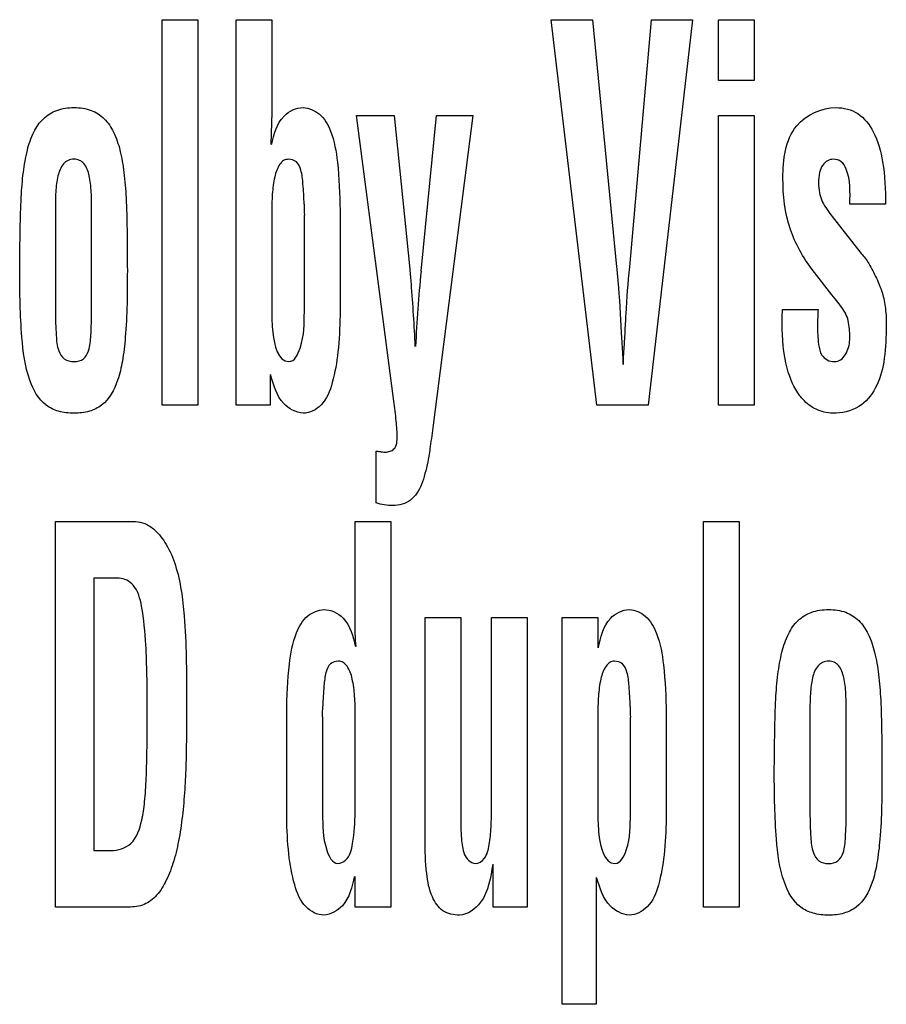
# Model space of a CAD drawing. Units: millimetres. Extents: x 0 to 420, y 0 to 297.
# Drawn here: x 305 to 305, y 168 to 168 of the extents above; entities that cross this region are included whole.
import ezdxf

# ---------------------------------------------------------------- set-up
doc = ezdxf.new("R2010")
doc.units = ezdxf.units.MM
doc.header["$LTSCALE"] = 23.1
doc.layers.add('3_ALL_AXES', color=7, linetype='CONTINUOUS')
doc.layers.add('7_ALL_FEATURES', color=7, linetype='CONTINUOUS')

msp = doc.modelspace()

# ---------------------------------------------------------------- linework, layer by layer
at = {"layer": '3_ALL_AXES', "color": 7, "linetype": 'Continuous'}
for p, q in [((304.60527, 168.08906), (304.60527, 168.33099)), ((304.60527, 168.33099), (304.62764, 168.33099)), ((304.62764, 168.33099), (304.62764, 168.08906)), ((304.65154, 168.08906), (304.65154, 168.33099)), ((304.65154, 168.33099), (304.67392, 168.33099)), ((304.67392, 168.33099), (304.67392, 168.2729)), ((304.87781, 168.08906), (304.84921, 168.33099)), ((304.84921, 168.33099), (304.87506, 168.33099)), ((304.87506, 168.33099), (304.89023, 168.17583)), ((304.8985, 168.17583), (304.9121, 168.33099)), ((304.93795, 168.33099), (304.91004, 168.08906)), ((304.9121, 168.33099), (304.93795, 168.33099)), ((304.9541, 168.29279), (304.9541, 168.33099)), ((304.9541, 168.33099), (304.97648, 168.33099)), ((304.97648, 168.33099), (304.97648, 168.29279)), ((304.97648, 168.29279), (304.9541, 168.29279)), ((304.67392, 168.2729), (304.6734, 168.25259)), ((304.75053, 168.0916), (304.72713, 168.2708)), ((304.72713, 168.2708), (304.75069, 168.2708)), ((304.75069, 168.2708), (304.7605, 168.17436)), ((304.76755, 168.17308), (304.77735, 168.2708)), ((304.80006, 168.2708), (304.7765, 168.08644)), ((304.77735, 168.2708), (304.80006, 168.2708)), ((304.9541, 168.08906), (304.9541, 168.2708)), ((304.9541, 168.2708), (304.97648, 168.2708)), ((304.97648, 168.2708), (304.97648, 168.08906)), ((305.05903, 168.21533), (305.03665, 168.21533)), ((304.53818, 168.20899), (304.53818, 168.14829)), ((304.56094, 168.14829), (304.56094, 168.20899)), ((304.67392, 168.20938), (304.67392, 168.14873)), ((304.71675, 168.21123), (304.71675, 168.14537)), ((304.69437, 168.14776), (304.69437, 168.20841)), ((305.02489, 168.20824), (305.02542, 168.20759)), ((305.02542, 168.20759), (305.04368, 168.18437)), ((305.02524, 168.1584), (305.01301, 168.17419)), ((305.0273, 168.15582), (305.02524, 168.1584)), ((304.99412, 168.14451), (304.99429, 168.14904)), ((304.99429, 168.14904), (305.01664, 168.14904)), ((304.99412, 168.14033), (304.99412, 168.14451)), ((304.89315, 168.13452), (304.8935, 168.1284)), ((304.89522, 168.1284), (304.89556, 168.13452)), ((304.67283, 168.10841), (304.67283, 168.08906)), ((304.62764, 168.08906), (304.60527, 168.08906)), ((304.67283, 168.08906), (304.65154, 168.08906)), ((304.7765, 168.08644), (304.77512, 168.07645)), ((304.91004, 168.08906), (304.87781, 168.08906)), ((304.97648, 168.08906), (304.9541, 168.08906)), ((304.73935, 168.02771), (304.73935, 168.06032)), ((304.53832, 167.77407), (304.53832, 168.01599)), ((304.53832, 168.01599), (304.58852, 168.01599)), ((304.72617, 167.95373), (304.72617, 168.01599)), ((304.72617, 168.01599), (304.74855, 168.01599)), ((304.74855, 168.01599), (304.74855, 167.77407)), ((304.94483, 167.77407), (304.94483, 168.01599)), ((304.94483, 168.01599), (304.96721, 168.01599)), ((304.96721, 168.01599), (304.96721, 167.77407)), ((304.56224, 167.9805), (304.56224, 167.80956)), ((304.57816, 167.9805), (304.56224, 167.9805)), ((304.77011, 167.81646), (304.77011, 167.9558)), ((304.77011, 167.9558), (304.79249, 167.9558)), ((304.79249, 167.9558), (304.79249, 167.83141)), ((304.81178, 167.83788), (304.81178, 167.9558)), ((304.81178, 167.9558), (304.83416, 167.9558)), ((304.83416, 167.9558), (304.83416, 167.77407)), ((304.85612, 167.7131), (304.85612, 167.9558)), ((304.85612, 167.9558), (304.8785, 167.9558)), ((304.8785, 167.9558), (304.8785, 167.93677)), ((304.68334, 167.83038), (304.68334, 167.89624)), ((304.72617, 167.89115), (304.72634, 167.89438)), ((304.8785, 167.89419), (304.8785, 167.83356)), ((304.92133, 167.89561), (304.92133, 167.82975)), ((305.01155, 167.89399), (305.01155, 167.83329)), ((305.03432, 167.83329), (305.03432, 167.89399)), ((304.70572, 167.89341), (304.70572, 167.83276)), ((304.72617, 167.83373), (304.72617, 167.89115)), ((304.89895, 167.83259), (304.89895, 167.89322)), ((304.56224, 167.80956), (304.57279, 167.80956)), ((304.81287, 167.77407), (304.81287, 167.80108)), ((304.72617, 167.77407), (304.72617, 167.79341)), ((304.8774, 167.79259), (304.8774, 167.7131)), ((304.58285, 167.77407), (304.53832, 167.77407)), ((304.74855, 167.77407), (304.72617, 167.77407)), ((304.83416, 167.77407), (304.81287, 167.77407)), ((304.96721, 167.77407), (304.94483, 167.77407)), ((304.8774, 167.7131), (304.85612, 167.7131))]:
    msp.add_line(p, q, dxfattribs=at)
for centre, radius, start, end in [((304.82794, 168.21513), 0.13374, 179.98507, 182.87912), ((305.66928, 168.08362), 0.90615, 174.33371, 177.31995), ((304.57215, 167.90013), 0.13374, 357.12088, 0.01493), ((305.03299, 167.89995), 0.13422, 179.97998, 182.87403)]:
    msp.add_arc(centre, radius, start, end, dxfattribs=at)
for points, knots in [([(304.5158, 168.17347), (304.51584, 168.18227), (304.51604, 168.19765), (304.5165, 168.21826), (304.51781, 168.2347), (304.52012, 168.24847), (304.52393, 168.26012), (304.53006, 168.26924), (304.53916, 168.27496), (304.54984, 168.27627), (304.56048, 168.27496), (304.56942, 168.26921), (304.57539, 168.26009), (304.57917, 168.24843), (304.58149, 168.23451), (304.58278, 168.21786), (304.58321, 168.19729), (304.58332, 168.18207), (304.58332, 168.17347)], [0, 0, 0, 0, 0.110916, 0.194043, 0.25979, 0.31879, 0.369731, 0.413331, 0.454533, 0.500886, 0.546457, 0.587086, 0.630357, 0.681234, 0.740708, 0.807995, 0.891623, 1, 1, 1, 1]), ([(304.67374, 168.25259), (304.67537, 168.2589), (304.67805, 168.27041), (304.68925, 168.27582), (304.69363, 168.27582)], [0, 0, 0, 0, 0.598315, 1, 1, 1, 1]), ([(304.69363, 168.27582), (304.69722, 168.27561), (304.70516, 168.27236), (304.71255, 168.25909), (304.71596, 168.2382), (304.71665, 168.22138), (304.71675, 168.21123)], [0, 0, 0, 0, 0.145735, 0.319127, 0.588921, 1, 1, 1, 1]), ([(304.99459, 168.23161), (304.99459, 168.2429), (304.99702, 168.26584), (305.01886, 168.27582), (305.02793, 168.27582)], [0, 0, 0, 0, 0.554662, 1, 1, 1, 1]), ([(305.02793, 168.27582), (305.03263, 168.27582), (305.04275, 168.27328), (305.05311, 168.25965), (305.05819, 168.23966), (305.05903, 168.22418), (305.05903, 168.21533)], [0, 0, 0, 0, 0.187337, 0.3855, 0.647953, 1, 1, 1, 1]), ([(304.56094, 168.20899), (304.56094, 168.21366), (304.56097, 168.22005), (304.56031, 168.22811), (304.55935, 168.23415), (304.55756, 168.23971), (304.55347, 168.24303), (304.5498, 168.2436), (304.54607, 168.24303), (304.54183, 168.23959), (304.53989, 168.23405), (304.53881, 168.22805), (304.53814, 168.22004), (304.53818, 168.21366), (304.53818, 168.20899)], [0, 0, 0, 0, 0.176579, 0.242118, 0.305541, 0.409605, 0.452451, 0.497489, 0.54607, 0.591183, 0.696399, 0.758352, 0.823421, 1, 1, 1, 1]), ([(304.6942, 168.21517), (304.6941, 168.21942), (304.69369, 168.22665), (304.69282, 168.23564), (304.69006, 168.24222), (304.68506, 168.24379), (304.68114, 168.24289), (304.67768, 168.23901), (304.67533, 168.23163), (304.67401, 168.22114), (304.67392, 168.21344), (304.67392, 168.20938)], [0, 0, 0, 0, 0.180528, 0.305526, 0.387449, 0.462398, 0.505325, 0.551734, 0.674175, 0.827764, 1, 1, 1, 1]), ([(305.03665, 168.21533), (305.03665, 168.22269), (305.03729, 168.23225), (305.03171, 168.24227), (305.0267, 168.24381), (305.02232, 168.24278), (305.01906, 168.2396), (305.01723, 168.23461), (305.01697, 168.23075), (305.01697, 168.22857)], [0, 0, 0, 0, 0.423073, 0.529908, 0.62465, 0.700734, 0.778972, 0.875186, 1, 1, 1, 1]), ([(305.01301, 168.17419), (305.00718, 168.18176), (304.99695, 168.19998), (304.99459, 168.22075), (304.99459, 168.23161)], [0, 0, 0, 0, 0.467891, 1, 1, 1, 1]), ([(305.01697, 168.22857), (305.01696, 168.22651), (305.01718, 168.22276), (305.01878, 168.21751), (305.02154, 168.21286), (305.02367, 168.20983), (305.02489, 168.20824)], [0, 0, 0, 0, 0.275974, 0.502765, 0.730683, 1, 1, 1, 1]), ([(305.04368, 168.18437), (305.04555, 168.18246), (305.04898, 168.1773), (305.05348, 168.16859), (305.05747, 168.15884), (305.05941, 168.14783), (305.05947, 168.13365), (305.05864, 168.11706), (305.05397, 168.09976), (305.04275, 168.08647), (305.02783, 168.08295), (305.01522, 168.08571), (305.00958, 168.09011), (305.00722, 168.09264)], [0, 0, 0, 0, 0.056303, 0.129142, 0.206728, 0.276964, 0.36299, 0.50493, 0.626128, 0.734472, 0.853533, 0.928054, 1, 1, 1, 1]), ([(304.53242, 168.08904), (304.52743, 168.09279), (304.5197, 168.10737), (304.51625, 168.13644), (304.5158, 168.15958), (304.5158, 168.17347)], [0, 0, 0, 0, 0.213102, 0.526359, 1, 1, 1, 1]), ([(304.58332, 168.17347), (304.58332, 168.15952), (304.58318, 168.14058), (304.58057, 168.11755), (304.57725, 168.10268), (304.57066, 168.09007), (304.55924, 168.08468), (304.54985, 168.08372), (304.54043, 168.08467), (304.53471, 168.08733), (304.53242, 168.08904)], [0, 0, 0, 0, 0.336065, 0.456498, 0.556233, 0.706043, 0.774203, 0.851999, 0.931176, 1, 1, 1, 1]), ([(304.7605, 168.17436), (304.76079, 168.17134), (304.76214, 168.15523), (304.76307, 168.1391), (304.76377, 168.12599)], [0, 0, 0, 0, 0.187775, 1, 1, 1, 1]), ([(304.89023, 168.17583), (304.89053, 168.17288), (304.89179, 168.15913), (304.89262, 168.14534), (304.89315, 168.13452)], [0, 0, 0, 0, 0.215234, 1, 1, 1, 1]), ([(304.89556, 168.13452), (304.89575, 168.13845), (304.8965, 168.15224), (304.89748, 168.16601), (304.8985, 168.17583)], [0, 0, 0, 0, 0.284815, 1, 1, 1, 1]), ([(305.03656, 168.13006), (305.03661, 168.13079), (305.03666, 168.13306), (305.03619, 168.13707), (305.03586, 168.14208), (305.03309, 168.14878), (305.0297, 168.15299), (305.0273, 168.15582)], [0, 0, 0, 0, 0.077239, 0.238455, 0.431218, 0.605914, 1, 1, 1, 1]), ([(304.53818, 168.14829), (304.53818, 168.14314), (304.53854, 168.13475), (304.53927, 168.12429), (304.54329, 168.11736), (304.54979, 168.116), (304.55628, 168.1174), (304.55996, 168.12438), (304.56059, 168.13474), (304.56094, 168.14314), (304.56094, 168.14829)], [0, 0, 0, 0, 0.205975, 0.336174, 0.417969, 0.502808, 0.583875, 0.664106, 0.794044, 1, 1, 1, 1]), ([(304.67392, 168.14873), (304.67392, 168.14402), (304.67401, 168.13388), (304.67775, 168.11646), (304.68467, 168.11646)], [0, 0, 0, 0, 0.405062, 1, 1, 1, 1]), ([(304.68467, 168.11646), (304.68832, 168.11646), (304.69473, 168.13005), (304.69419, 168.14008), (304.69437, 168.14776)], [0, 0, 0, 0, 0.322362, 1, 1, 1, 1]), ([(305.01664, 168.14904), (305.01644, 168.14581), (305.01617, 168.1385), (305.01653, 168.129), (305.01805, 168.12089), (305.02227, 168.11708), (305.02672, 168.11609), (305.03119, 168.11732), (305.0351, 168.12219), (305.03635, 168.12689), (305.03656, 168.13006)], [0, 0, 0, 0, 0.173083, 0.389761, 0.515427, 0.595922, 0.679193, 0.749666, 0.831555, 1, 1, 1, 1]), ([(304.71675, 168.14537), (304.71665, 168.13773), (304.71602, 168.1235), (304.71276, 168.1045), (304.70713, 168.08898), (304.69771, 168.08405), (304.69359, 168.08405)], [0, 0, 0, 0, 0.325162, 0.602244, 0.824762, 1, 1, 1, 1]), ([(305.00722, 168.09264), (305.00654, 168.09337), (305.00173, 168.09904), (304.99536, 168.11501), (304.99412, 168.1309), (304.99412, 168.14033)], [0, 0, 0, 0, 0.058223, 0.437389, 1, 1, 1, 1]), ([(304.8935, 168.1284), (304.8936, 168.12694), (304.89392, 168.12232), (304.89418, 168.1177), (304.89418, 168.11453)], [0, 0, 0, 0, 0.316036, 1, 1, 1, 1]), ([(304.89452, 168.11453), (304.89452, 168.11538), (304.89462, 168.12001), (304.89494, 168.12463), (304.89522, 168.1284)], [0, 0, 0, 0, 0.184391, 1, 1, 1, 1]), ([(304.69359, 168.08405), (304.68909, 168.08445), (304.67802, 168.09031), (304.67497, 168.10195), (304.67316, 168.10841)], [0, 0, 0, 0, 0.402337, 1, 1, 1, 1]), ([(304.73935, 168.06032), (304.7401, 168.06032), (304.74153, 168.05996), (304.74348, 168.05977), (304.74569, 168.05959), (304.74814, 168.05995), (304.7508, 168.06147), (304.75244, 168.06457), (304.75276, 168.07064), (304.75199, 168.07975), (304.7511, 168.08747), (304.75053, 168.0916)], [0, 0, 0, 0, 0.053366, 0.103635, 0.139473, 0.210609, 0.276282, 0.349519, 0.447974, 0.70375, 1, 1, 1, 1]), ([(304.77512, 168.07645), (304.77457, 168.07201), (304.77354, 168.06436), (304.77202, 168.05422), (304.77017, 168.04624), (304.76755, 168.03777), (304.76206, 168.02826), (304.75004, 168.02523), (304.74276, 168.02676), (304.73935, 168.02771)], [0, 0, 0, 0, 0.186122, 0.320947, 0.426633, 0.525515, 0.69233, 0.852887, 1, 1, 1, 1]), ([(304.58852, 168.01599), (304.59045, 168.01599), (304.59488, 168.01507), (304.60178, 168.0102), (304.60865, 168.00123), (304.61614, 167.98311), (304.62024, 167.95026), (304.62051, 167.9223), (304.62051, 167.90504)], [0, 0, 0, 0, 0.046991, 0.106884, 0.201693, 0.318145, 0.579881, 1, 1, 1, 1]), ([(304.59581, 167.90084), (304.59581, 167.91343), (304.59552, 167.93431), (304.59337, 167.95938), (304.58942, 167.97584), (304.58144, 167.9805), (304.57816, 167.9805)], [0, 0, 0, 0, 0.437856, 0.721304, 0.886009, 1, 1, 1, 1]), ([(304.68334, 167.89624), (304.68344, 167.90638), (304.68413, 167.9232), (304.68761, 167.94411), (304.69509, 167.95735), (304.70304, 167.96061), (304.70664, 167.96082)], [0, 0, 0, 0, 0.410718, 0.680456, 0.85421, 1, 1, 1, 1]), ([(304.70664, 167.96082), (304.71101, 167.96082), (304.7222, 167.9554), (304.72487, 167.9439), (304.72651, 167.93759)], [0, 0, 0, 0, 0.401483, 1, 1, 1, 1]), ([(304.87885, 167.93677), (304.8803, 167.94326), (304.88266, 167.95493), (304.89384, 167.96082), (304.8982, 167.96082)], [0, 0, 0, 0, 0.604044, 1, 1, 1, 1]), ([(304.8982, 167.96082), (304.9018, 167.96061), (304.9098, 167.95722), (304.91708, 167.94372), (304.92054, 167.9227), (304.92123, 167.90578), (304.92133, 167.89561)], [0, 0, 0, 0, 0.145146, 0.320119, 0.590972, 1, 1, 1, 1]), ([(304.98917, 167.85847), (304.98922, 167.86727), (304.98941, 167.88266), (304.98988, 167.90326), (304.99118, 167.91971), (304.9935, 167.93347), (304.9973, 167.94512), (305.00343, 167.95424), (305.01254, 167.95996), (305.02322, 167.96127), (305.03386, 167.95997), (305.0428, 167.95421), (305.04877, 167.94509), (305.05255, 167.93343), (305.05486, 167.91951), (305.05617, 167.90286), (305.05658, 167.88229), (305.0567, 167.86707), (305.0567, 167.85847)], [0, 0, 0, 0, 0.110913, 0.194039, 0.259782, 0.318784, 0.369715, 0.4133, 0.454549, 0.500844, 0.546476, 0.587094, 0.630374, 0.681244, 0.740713, 0.808, 0.891625, 1, 1, 1, 1]), ([(304.72634, 167.89438), (304.72634, 167.89844), (304.72611, 167.90614), (304.72485, 167.91662), (304.72252, 167.92405), (304.71897, 167.92788), (304.71504, 167.92879), (304.71003, 167.92723), (304.70736, 167.92063), (304.70652, 167.91165), (304.70603, 167.90442), (304.70589, 167.90017)], [0, 0, 0, 0, 0.172213, 0.325718, 0.448112, 0.495161, 0.538339, 0.613078, 0.694569, 0.819461, 1, 1, 1, 1]), ([(304.89878, 167.9), (304.89868, 167.90428), (304.89826, 167.91156), (304.8974, 167.92061), (304.89464, 167.9272), (304.88964, 167.9288), (304.88572, 167.92788), (304.88223, 167.924), (304.87991, 167.91657), (304.87858, 167.90603), (304.8785, 167.89828), (304.8785, 167.89419)], [0, 0, 0, 0, 0.1808, 0.306075, 0.38775, 0.462392, 0.505144, 0.55124, 0.673719, 0.827238, 1, 1, 1, 1]), ([(305.03432, 167.89399), (305.03432, 167.89866), (305.03433, 167.90505), (305.03368, 167.91311), (305.03273, 167.91915), (305.03094, 167.92471), (305.02684, 167.92803), (305.02318, 167.9286), (305.01944, 167.92803), (305.0152, 167.9246), (305.01327, 167.91905), (305.01219, 167.91305), (305.01152, 167.90504), (305.01155, 167.89866), (305.01155, 167.89399)], [0, 0, 0, 0, 0.176574, 0.242104, 0.305511, 0.409571, 0.452415, 0.497451, 0.546048, 0.591265, 0.696413, 0.758363, 0.823429, 1, 1, 1, 1]), ([(304.57279, 167.80956), (304.57729, 167.80956), (304.58802, 167.81291), (304.59243, 167.82731), (304.59448, 167.84109), (304.59538, 167.85653), (304.59573, 167.87673), (304.59581, 167.89206), (304.59581, 167.90084)], [0, 0, 0, 0, 0.132348, 0.289702, 0.404569, 0.549219, 0.741734, 1, 1, 1, 1]), ([(304.62051, 167.90504), (304.62051, 167.89762), (304.62044, 167.88406), (304.62018, 167.865), (304.61941, 167.84784), (304.61803, 167.83153), (304.61578, 167.81598), (304.61239, 167.80192), (304.60765, 167.78999), (304.60167, 167.78045), (304.59291, 167.7744), (304.5862, 167.77407), (304.58285, 167.77407)], [0, 0, 0, 0, 0.150777, 0.27536, 0.387186, 0.499813, 0.607794, 0.706023, 0.79284, 0.867961, 0.931919, 1, 1, 1, 1]), ([(305.00579, 167.77404), (305.0008, 167.7778), (304.99308, 167.79237), (304.98965, 167.82145), (304.98917, 167.84458), (304.98917, 167.85847)], [0, 0, 0, 0, 0.213047, 0.526309, 1, 1, 1, 1]), ([(305.0567, 167.85847), (305.0567, 167.84453), (305.05659, 167.82557), (305.05394, 167.80256), (305.05065, 167.78768), (305.04403, 167.77509), (305.03261, 167.76967), (305.02323, 167.76872), (305.01381, 167.76968), (305.00808, 167.77233), (305.00579, 167.77404)], [0, 0, 0, 0, 0.33603, 0.45646, 0.556167, 0.706068, 0.774091, 0.852024, 0.931085, 1, 1, 1, 1]), ([(304.70572, 167.83276), (304.70599, 167.82508), (304.70549, 167.81511), (304.7118, 167.80146), (304.71544, 167.80146)], [0, 0, 0, 0, 0.678657, 1, 1, 1, 1]), ([(304.71544, 167.80146), (304.71714, 167.80146), (304.72265, 167.80427), (304.72559, 167.81709), (304.72617, 167.82715), (304.72617, 167.83373)], [0, 0, 0, 0, 0.140553, 0.457392, 1, 1, 1, 1]), ([(304.79471, 167.80725), (304.79604, 167.80458), (304.80063, 167.79935), (304.80885, 167.80494), (304.81018, 167.81205), (304.81117, 167.81865), (304.81173, 167.82689), (304.81178, 167.83331), (304.81178, 167.83788)], [0, 0, 0, 0, 0.181409, 0.314487, 0.498896, 0.609312, 0.722259, 1, 1, 1, 1]), ([(304.8785, 167.83356), (304.8785, 167.82887), (304.87858, 167.81877), (304.88235, 167.80146), (304.88924, 167.80146)], [0, 0, 0, 0, 0.404952, 1, 1, 1, 1]), ([(304.88924, 167.80146), (304.89288, 167.80146), (304.89931, 167.81495), (304.89876, 167.82495), (304.89895, 167.83259)], [0, 0, 0, 0, 0.322765, 1, 1, 1, 1]), ([(305.01155, 167.83329), (305.01155, 167.82814), (305.01191, 167.81975), (305.01265, 167.80929), (305.01666, 167.80236), (305.02317, 167.801), (305.02965, 167.8024), (305.03334, 167.80937), (305.03397, 167.81974), (305.03432, 167.82814), (305.03432, 167.83329)], [0, 0, 0, 0, 0.205972, 0.33618, 0.41794, 0.502836, 0.583845, 0.664108, 0.794045, 1, 1, 1, 1]), ([(304.70664, 167.76905), (304.70252, 167.76905), (304.69317, 167.77399), (304.68736, 167.78941), (304.68405, 167.80845), (304.68344, 167.82273), (304.68334, 167.83038)], [0, 0, 0, 0, 0.174825, 0.39585, 0.675037, 1, 1, 1, 1]), ([(304.79249, 167.83141), (304.79249, 167.82658), (304.79251, 167.81848), (304.79369, 167.81036), (304.79471, 167.80725)], [0, 0, 0, 0, 0.595883, 1, 1, 1, 1]), ([(304.92133, 167.82975), (304.92123, 167.82209), (304.92061, 167.80797), (304.91736, 167.78914), (304.91159, 167.77394), (304.90228, 167.76905), (304.89816, 167.76905)], [0, 0, 0, 0, 0.328235, 0.602901, 0.823292, 1, 1, 1, 1]), ([(304.79174, 167.76905), (304.78814, 167.76905), (304.78042, 167.77068), (304.7732, 167.78161), (304.77051, 167.79724), (304.77011, 167.80939), (304.77011, 167.81646)], [0, 0, 0, 0, 0.18576, 0.373528, 0.634674, 1, 1, 1, 1]), ([(304.81253, 167.80108), (304.8112, 167.7928), (304.80946, 167.77873), (304.79688, 167.76926), (304.79174, 167.76905)], [0, 0, 0, 0, 0.619685, 1, 1, 1, 1]), ([(304.72583, 167.79341), (304.72431, 167.78693), (304.7218, 167.77529), (304.71095, 167.76945), (304.70664, 167.76905)], [0, 0, 0, 0, 0.605658, 1, 1, 1, 1]), ([(304.89816, 167.76905), (304.89381, 167.76944), (304.88286, 167.77484), (304.87967, 167.78626), (304.87774, 167.79259)], [0, 0, 0, 0, 0.397917, 1, 1, 1, 1])]:
    msp.add_open_spline(points, degree=3, knots=knots, dxfattribs=at)
msp.add_open_spline([(304.72686, 167.93759), (304.72636, 167.94295), (304.72617, 167.94835), (304.72617, 167.95373)], degree=3, dxfattribs=at)
at = {"layer": '7_ALL_FEATURES', "color": 7, "linetype": 'Continuous'}
for p, q in [((304.60527, 168.08906), (304.60527, 168.33099)), ((304.60527, 168.33099), (304.62764, 168.33099)), ((304.62764, 168.33099), (304.62764, 168.08906)), ((304.65154, 168.08906), (304.65154, 168.33099)), ((304.65154, 168.33099), (304.67392, 168.33099)), ((304.67392, 168.33099), (304.67392, 168.2729)), ((304.87781, 168.08906), (304.84921, 168.33099)), ((304.84921, 168.33099), (304.87506, 168.33099)), ((304.87506, 168.33099), (304.89023, 168.17583)), ((304.8985, 168.17583), (304.9121, 168.33099)), ((304.93795, 168.33099), (304.91004, 168.08906)), ((304.9121, 168.33099), (304.93795, 168.33099)), ((304.9541, 168.29279), (304.9541, 168.33099)), ((304.9541, 168.33099), (304.97648, 168.33099)), ((304.97648, 168.33099), (304.97648, 168.29279)), ((304.97648, 168.29279), (304.9541, 168.29279)), ((304.67392, 168.2729), (304.6734, 168.25259)), ((304.75053, 168.0916), (304.72713, 168.2708)), ((304.72713, 168.2708), (304.75069, 168.2708)), ((304.75069, 168.2708), (304.7605, 168.17436)), ((304.76755, 168.17308), (304.77735, 168.2708)), ((304.80006, 168.2708), (304.7765, 168.08644)), ((304.77735, 168.2708), (304.80006, 168.2708)), ((304.9541, 168.08906), (304.9541, 168.2708)), ((304.9541, 168.2708), (304.97648, 168.2708)), ((304.97648, 168.2708), (304.97648, 168.08906)), ((305.05903, 168.21533), (305.03665, 168.21533)), ((304.53818, 168.20899), (304.53818, 168.14829)), ((304.56094, 168.14829), (304.56094, 168.20899)), ((304.67392, 168.20938), (304.67392, 168.14873)), ((304.71675, 168.21123), (304.71675, 168.14537)), ((304.69437, 168.14776), (304.69437, 168.20841)), ((305.02489, 168.20824), (305.02542, 168.20759)), ((305.02542, 168.20759), (305.04368, 168.18437)), ((305.02524, 168.1584), (305.01301, 168.17419)), ((305.0273, 168.15582), (305.02524, 168.1584)), ((304.99412, 168.14451), (304.99429, 168.14904)), ((304.99429, 168.14904), (305.01664, 168.14904)), ((304.99412, 168.14033), (304.99412, 168.14451)), ((304.89315, 168.13452), (304.8935, 168.1284)), ((304.89522, 168.1284), (304.89556, 168.13452)), ((304.67283, 168.10841), (304.67283, 168.08906)), ((304.62764, 168.08906), (304.60527, 168.08906)), ((304.67283, 168.08906), (304.65154, 168.08906)), ((304.7765, 168.08644), (304.77512, 168.07645)), ((304.91004, 168.08906), (304.87781, 168.08906)), ((304.97648, 168.08906), (304.9541, 168.08906)), ((304.73935, 168.02771), (304.73935, 168.06032)), ((304.53832, 167.77407), (304.53832, 168.01599)), ((304.53832, 168.01599), (304.58852, 168.01599)), ((304.72617, 167.95373), (304.72617, 168.01599)), ((304.72617, 168.01599), (304.74855, 168.01599)), ((304.74855, 168.01599), (304.74855, 167.77407)), ((304.94483, 167.77407), (304.94483, 168.01599)), ((304.94483, 168.01599), (304.96721, 168.01599)), ((304.96721, 168.01599), (304.96721, 167.77407)), ((304.56224, 167.9805), (304.56224, 167.80956)), ((304.57816, 167.9805), (304.56224, 167.9805)), ((304.77011, 167.81646), (304.77011, 167.9558)), ((304.77011, 167.9558), (304.79249, 167.9558)), ((304.79249, 167.9558), (304.79249, 167.83141)), ((304.81178, 167.83788), (304.81178, 167.9558)), ((304.81178, 167.9558), (304.83416, 167.9558)), ((304.83416, 167.9558), (304.83416, 167.77407)), ((304.85612, 167.7131), (304.85612, 167.9558)), ((304.85612, 167.9558), (304.8785, 167.9558)), ((304.8785, 167.9558), (304.8785, 167.93677)), ((304.68334, 167.83038), (304.68334, 167.89624)), ((304.72617, 167.89115), (304.72634, 167.89438)), ((304.8785, 167.89419), (304.8785, 167.83356)), ((304.92133, 167.89561), (304.92133, 167.82975)), ((305.01155, 167.89399), (305.01155, 167.83329)), ((305.03432, 167.83329), (305.03432, 167.89399)), ((304.70572, 167.89341), (304.70572, 167.83276)), ((304.72617, 167.83373), (304.72617, 167.89115)), ((304.89895, 167.83259), (304.89895, 167.89322)), ((304.56224, 167.80956), (304.57279, 167.80956)), ((304.81287, 167.77407), (304.81287, 167.80108)), ((304.72617, 167.77407), (304.72617, 167.79341)), ((304.8774, 167.79259), (304.8774, 167.7131)), ((304.58285, 167.77407), (304.53832, 167.77407)), ((304.74855, 167.77407), (304.72617, 167.77407)), ((304.83416, 167.77407), (304.81287, 167.77407)), ((304.96721, 167.77407), (304.94483, 167.77407)), ((304.8774, 167.7131), (304.85612, 167.7131))]:
    msp.add_line(p, q, dxfattribs=at)
for centre, radius, start, end in [((304.82794, 168.21513), 0.13374, 179.98507, 182.87912), ((305.66928, 168.08362), 0.90615, 174.33371, 177.31995), ((304.57215, 167.90013), 0.13374, 357.12088, 0.01493), ((305.03299, 167.89995), 0.13422, 179.97998, 182.87403)]:
    msp.add_arc(centre, radius, start, end, dxfattribs=at)
for points, knots in [([(304.5158, 168.17347), (304.51584, 168.18227), (304.51604, 168.19765), (304.5165, 168.21826), (304.51781, 168.2347), (304.52012, 168.24847), (304.52393, 168.26012), (304.53006, 168.26924), (304.53916, 168.27496), (304.54984, 168.27627), (304.56048, 168.27496), (304.56942, 168.26921), (304.57539, 168.26009), (304.57917, 168.24843), (304.58149, 168.23451), (304.58278, 168.21786), (304.58321, 168.19729), (304.58332, 168.18207), (304.58332, 168.17347)], [0, 0, 0, 0, 0.110916, 0.194043, 0.25979, 0.31879, 0.369731, 0.413331, 0.454533, 0.500886, 0.546457, 0.587086, 0.630357, 0.681234, 0.740708, 0.807995, 0.891623, 1, 1, 1, 1]), ([(304.67374, 168.25259), (304.67537, 168.2589), (304.67805, 168.27041), (304.68925, 168.27582), (304.69363, 168.27582)], [0, 0, 0, 0, 0.598315, 1, 1, 1, 1]), ([(304.69363, 168.27582), (304.69722, 168.27561), (304.70516, 168.27236), (304.71255, 168.25909), (304.71596, 168.2382), (304.71665, 168.22138), (304.71675, 168.21123)], [0, 0, 0, 0, 0.145735, 0.319127, 0.588921, 1, 1, 1, 1]), ([(304.99459, 168.23161), (304.99459, 168.2429), (304.99702, 168.26584), (305.01886, 168.27582), (305.02793, 168.27582)], [0, 0, 0, 0, 0.554662, 1, 1, 1, 1]), ([(305.02793, 168.27582), (305.03263, 168.27582), (305.04275, 168.27328), (305.05311, 168.25965), (305.05819, 168.23966), (305.05903, 168.22418), (305.05903, 168.21533)], [0, 0, 0, 0, 0.187337, 0.3855, 0.647953, 1, 1, 1, 1]), ([(304.56094, 168.20899), (304.56094, 168.21366), (304.56097, 168.22005), (304.56031, 168.22811), (304.55935, 168.23415), (304.55756, 168.23971), (304.55347, 168.24303), (304.5498, 168.2436), (304.54607, 168.24303), (304.54183, 168.23959), (304.53989, 168.23405), (304.53881, 168.22805), (304.53814, 168.22004), (304.53818, 168.21366), (304.53818, 168.20899)], [0, 0, 0, 0, 0.176579, 0.242118, 0.305541, 0.409605, 0.452451, 0.497489, 0.54607, 0.591183, 0.696399, 0.758352, 0.823421, 1, 1, 1, 1]), ([(304.6942, 168.21517), (304.6941, 168.21942), (304.69369, 168.22665), (304.69282, 168.23564), (304.69006, 168.24222), (304.68506, 168.24379), (304.68114, 168.24289), (304.67768, 168.23901), (304.67533, 168.23163), (304.67401, 168.22114), (304.67392, 168.21344), (304.67392, 168.20938)], [0, 0, 0, 0, 0.180528, 0.305526, 0.387449, 0.462398, 0.505325, 0.551734, 0.674175, 0.827764, 1, 1, 1, 1]), ([(305.03665, 168.21533), (305.03665, 168.22269), (305.03729, 168.23225), (305.03171, 168.24227), (305.0267, 168.24381), (305.02232, 168.24278), (305.01906, 168.2396), (305.01723, 168.23461), (305.01697, 168.23075), (305.01697, 168.22857)], [0, 0, 0, 0, 0.423073, 0.529908, 0.62465, 0.700734, 0.778972, 0.875186, 1, 1, 1, 1]), ([(305.01301, 168.17419), (305.00718, 168.18176), (304.99695, 168.19998), (304.99459, 168.22075), (304.99459, 168.23161)], [0, 0, 0, 0, 0.467891, 1, 1, 1, 1]), ([(305.01697, 168.22857), (305.01696, 168.22651), (305.01718, 168.22276), (305.01878, 168.21751), (305.02154, 168.21286), (305.02367, 168.20983), (305.02489, 168.20824)], [0, 0, 0, 0, 0.275974, 0.502765, 0.730683, 1, 1, 1, 1]), ([(305.04368, 168.18437), (305.04555, 168.18246), (305.04898, 168.1773), (305.05348, 168.16859), (305.05747, 168.15884), (305.05941, 168.14783), (305.05947, 168.13365), (305.05864, 168.11706), (305.05397, 168.09976), (305.04275, 168.08647), (305.02783, 168.08295), (305.01522, 168.08571), (305.00958, 168.09011), (305.00722, 168.09264)], [0, 0, 0, 0, 0.056303, 0.129142, 0.206728, 0.276964, 0.36299, 0.50493, 0.626128, 0.734472, 0.853533, 0.928054, 1, 1, 1, 1]), ([(304.53242, 168.08904), (304.52743, 168.09279), (304.5197, 168.10737), (304.51625, 168.13644), (304.5158, 168.15958), (304.5158, 168.17347)], [0, 0, 0, 0, 0.213102, 0.526359, 1, 1, 1, 1]), ([(304.58332, 168.17347), (304.58332, 168.15952), (304.58318, 168.14058), (304.58057, 168.11755), (304.57725, 168.10268), (304.57066, 168.09007), (304.55924, 168.08468), (304.54985, 168.08372), (304.54043, 168.08467), (304.53471, 168.08733), (304.53242, 168.08904)], [0, 0, 0, 0, 0.336065, 0.456498, 0.556233, 0.706043, 0.774203, 0.851999, 0.931176, 1, 1, 1, 1]), ([(304.7605, 168.17436), (304.76079, 168.17134), (304.76214, 168.15523), (304.76307, 168.1391), (304.76377, 168.12599)], [0, 0, 0, 0, 0.187775, 1, 1, 1, 1]), ([(304.89023, 168.17583), (304.89053, 168.17288), (304.89179, 168.15913), (304.89262, 168.14534), (304.89315, 168.13452)], [0, 0, 0, 0, 0.215234, 1, 1, 1, 1]), ([(304.89556, 168.13452), (304.89575, 168.13845), (304.8965, 168.15224), (304.89748, 168.16601), (304.8985, 168.17583)], [0, 0, 0, 0, 0.284815, 1, 1, 1, 1]), ([(305.03656, 168.13006), (305.03661, 168.13079), (305.03666, 168.13306), (305.03619, 168.13707), (305.03586, 168.14208), (305.03309, 168.14878), (305.0297, 168.15299), (305.0273, 168.15582)], [0, 0, 0, 0, 0.077239, 0.238455, 0.431218, 0.605914, 1, 1, 1, 1]), ([(304.53818, 168.14829), (304.53818, 168.14314), (304.53854, 168.13475), (304.53927, 168.12429), (304.54329, 168.11736), (304.54979, 168.116), (304.55628, 168.1174), (304.55996, 168.12438), (304.56059, 168.13474), (304.56094, 168.14314), (304.56094, 168.14829)], [0, 0, 0, 0, 0.205975, 0.336174, 0.417969, 0.502808, 0.583875, 0.664106, 0.794044, 1, 1, 1, 1]), ([(304.67392, 168.14873), (304.67392, 168.14402), (304.67401, 168.13388), (304.67775, 168.11646), (304.68467, 168.11646)], [0, 0, 0, 0, 0.405062, 1, 1, 1, 1]), ([(304.68467, 168.11646), (304.68832, 168.11646), (304.69473, 168.13005), (304.69419, 168.14008), (304.69437, 168.14776)], [0, 0, 0, 0, 0.322362, 1, 1, 1, 1]), ([(305.01664, 168.14904), (305.01644, 168.14581), (305.01617, 168.1385), (305.01653, 168.129), (305.01805, 168.12089), (305.02227, 168.11708), (305.02672, 168.11609), (305.03119, 168.11732), (305.0351, 168.12219), (305.03635, 168.12689), (305.03656, 168.13006)], [0, 0, 0, 0, 0.173083, 0.389761, 0.515427, 0.595922, 0.679193, 0.749666, 0.831555, 1, 1, 1, 1]), ([(304.71675, 168.14537), (304.71665, 168.13773), (304.71602, 168.1235), (304.71276, 168.1045), (304.70713, 168.08898), (304.69771, 168.08405), (304.69359, 168.08405)], [0, 0, 0, 0, 0.325162, 0.602244, 0.824762, 1, 1, 1, 1]), ([(305.00722, 168.09264), (305.00654, 168.09337), (305.00173, 168.09904), (304.99536, 168.11501), (304.99412, 168.1309), (304.99412, 168.14033)], [0, 0, 0, 0, 0.058223, 0.437389, 1, 1, 1, 1]), ([(304.8935, 168.1284), (304.8936, 168.12694), (304.89392, 168.12232), (304.89418, 168.1177), (304.89418, 168.11453)], [0, 0, 0, 0, 0.316036, 1, 1, 1, 1]), ([(304.89452, 168.11453), (304.89452, 168.11538), (304.89462, 168.12001), (304.89494, 168.12463), (304.89522, 168.1284)], [0, 0, 0, 0, 0.184391, 1, 1, 1, 1]), ([(304.69359, 168.08405), (304.68909, 168.08445), (304.67802, 168.09031), (304.67497, 168.10195), (304.67316, 168.10841)], [0, 0, 0, 0, 0.402337, 1, 1, 1, 1]), ([(304.73935, 168.06032), (304.7401, 168.06032), (304.74153, 168.05996), (304.74348, 168.05977), (304.74569, 168.05959), (304.74814, 168.05995), (304.7508, 168.06147), (304.75244, 168.06457), (304.75276, 168.07064), (304.75199, 168.07975), (304.7511, 168.08747), (304.75053, 168.0916)], [0, 0, 0, 0, 0.053366, 0.103635, 0.139473, 0.210609, 0.276282, 0.349519, 0.447974, 0.70375, 1, 1, 1, 1]), ([(304.77512, 168.07645), (304.77457, 168.07201), (304.77354, 168.06436), (304.77202, 168.05422), (304.77017, 168.04624), (304.76755, 168.03777), (304.76206, 168.02826), (304.75004, 168.02523), (304.74276, 168.02676), (304.73935, 168.02771)], [0, 0, 0, 0, 0.186122, 0.320947, 0.426633, 0.525515, 0.69233, 0.852887, 1, 1, 1, 1]), ([(304.58852, 168.01599), (304.59045, 168.01599), (304.59488, 168.01507), (304.60178, 168.0102), (304.60865, 168.00123), (304.61614, 167.98311), (304.62024, 167.95026), (304.62051, 167.9223), (304.62051, 167.90504)], [0, 0, 0, 0, 0.046991, 0.106884, 0.201693, 0.318145, 0.579881, 1, 1, 1, 1]), ([(304.59581, 167.90084), (304.59581, 167.91343), (304.59552, 167.93431), (304.59337, 167.95938), (304.58942, 167.97584), (304.58144, 167.9805), (304.57816, 167.9805)], [0, 0, 0, 0, 0.437856, 0.721304, 0.886009, 1, 1, 1, 1]), ([(304.68334, 167.89624), (304.68344, 167.90638), (304.68413, 167.9232), (304.68761, 167.94411), (304.69509, 167.95735), (304.70304, 167.96061), (304.70664, 167.96082)], [0, 0, 0, 0, 0.410718, 0.680456, 0.85421, 1, 1, 1, 1]), ([(304.70664, 167.96082), (304.71101, 167.96082), (304.7222, 167.9554), (304.72487, 167.9439), (304.72651, 167.93759)], [0, 0, 0, 0, 0.401483, 1, 1, 1, 1]), ([(304.87885, 167.93677), (304.8803, 167.94326), (304.88266, 167.95493), (304.89384, 167.96082), (304.8982, 167.96082)], [0, 0, 0, 0, 0.604044, 1, 1, 1, 1]), ([(304.8982, 167.96082), (304.9018, 167.96061), (304.9098, 167.95722), (304.91708, 167.94372), (304.92054, 167.9227), (304.92123, 167.90578), (304.92133, 167.89561)], [0, 0, 0, 0, 0.145146, 0.320119, 0.590972, 1, 1, 1, 1]), ([(304.98917, 167.85847), (304.98922, 167.86727), (304.98941, 167.88266), (304.98988, 167.90326), (304.99118, 167.91971), (304.9935, 167.93347), (304.9973, 167.94512), (305.00343, 167.95424), (305.01254, 167.95996), (305.02322, 167.96127), (305.03386, 167.95997), (305.0428, 167.95421), (305.04877, 167.94509), (305.05255, 167.93343), (305.05486, 167.91951), (305.05617, 167.90286), (305.05658, 167.88229), (305.0567, 167.86707), (305.0567, 167.85847)], [0, 0, 0, 0, 0.110913, 0.194039, 0.259782, 0.318784, 0.369715, 0.4133, 0.454549, 0.500844, 0.546476, 0.587094, 0.630374, 0.681244, 0.740713, 0.808, 0.891625, 1, 1, 1, 1]), ([(304.72634, 167.89438), (304.72634, 167.89844), (304.72611, 167.90614), (304.72485, 167.91662), (304.72252, 167.92405), (304.71897, 167.92788), (304.71504, 167.92879), (304.71003, 167.92723), (304.70736, 167.92063), (304.70652, 167.91165), (304.70603, 167.90442), (304.70589, 167.90017)], [0, 0, 0, 0, 0.172213, 0.325718, 0.448112, 0.495161, 0.538339, 0.613078, 0.694569, 0.819461, 1, 1, 1, 1]), ([(304.89878, 167.9), (304.89868, 167.90428), (304.89826, 167.91156), (304.8974, 167.92061), (304.89464, 167.9272), (304.88964, 167.9288), (304.88572, 167.92788), (304.88223, 167.924), (304.87991, 167.91657), (304.87858, 167.90603), (304.8785, 167.89828), (304.8785, 167.89419)], [0, 0, 0, 0, 0.1808, 0.306075, 0.38775, 0.462392, 0.505144, 0.55124, 0.673719, 0.827238, 1, 1, 1, 1]), ([(305.03432, 167.89399), (305.03432, 167.89866), (305.03433, 167.90505), (305.03368, 167.91311), (305.03273, 167.91915), (305.03094, 167.92471), (305.02684, 167.92803), (305.02318, 167.9286), (305.01944, 167.92803), (305.0152, 167.9246), (305.01327, 167.91905), (305.01219, 167.91305), (305.01152, 167.90504), (305.01155, 167.89866), (305.01155, 167.89399)], [0, 0, 0, 0, 0.176574, 0.242104, 0.305511, 0.409571, 0.452415, 0.497451, 0.546048, 0.591265, 0.696413, 0.758363, 0.823429, 1, 1, 1, 1]), ([(304.57279, 167.80956), (304.57729, 167.80956), (304.58802, 167.81291), (304.59243, 167.82731), (304.59448, 167.84109), (304.59538, 167.85653), (304.59573, 167.87673), (304.59581, 167.89206), (304.59581, 167.90084)], [0, 0, 0, 0, 0.132348, 0.289702, 0.404569, 0.549219, 0.741734, 1, 1, 1, 1]), ([(304.62051, 167.90504), (304.62051, 167.89762), (304.62044, 167.88406), (304.62018, 167.865), (304.61941, 167.84784), (304.61803, 167.83153), (304.61578, 167.81598), (304.61239, 167.80192), (304.60765, 167.78999), (304.60167, 167.78045), (304.59291, 167.7744), (304.5862, 167.77407), (304.58285, 167.77407)], [0, 0, 0, 0, 0.150777, 0.27536, 0.387186, 0.499813, 0.607794, 0.706023, 0.79284, 0.867961, 0.931919, 1, 1, 1, 1]), ([(305.00579, 167.77404), (305.0008, 167.7778), (304.99308, 167.79237), (304.98965, 167.82145), (304.98917, 167.84458), (304.98917, 167.85847)], [0, 0, 0, 0, 0.213047, 0.526309, 1, 1, 1, 1]), ([(305.0567, 167.85847), (305.0567, 167.84453), (305.05659, 167.82557), (305.05394, 167.80256), (305.05065, 167.78768), (305.04403, 167.77509), (305.03261, 167.76967), (305.02323, 167.76872), (305.01381, 167.76968), (305.00808, 167.77233), (305.00579, 167.77404)], [0, 0, 0, 0, 0.33603, 0.45646, 0.556167, 0.706068, 0.774091, 0.852024, 0.931085, 1, 1, 1, 1]), ([(304.70572, 167.83276), (304.70599, 167.82508), (304.70549, 167.81511), (304.7118, 167.80146), (304.71544, 167.80146)], [0, 0, 0, 0, 0.678657, 1, 1, 1, 1]), ([(304.71544, 167.80146), (304.71714, 167.80146), (304.72265, 167.80427), (304.72559, 167.81709), (304.72617, 167.82715), (304.72617, 167.83373)], [0, 0, 0, 0, 0.140553, 0.457392, 1, 1, 1, 1]), ([(304.79471, 167.80725), (304.79604, 167.80458), (304.80063, 167.79935), (304.80885, 167.80494), (304.81018, 167.81205), (304.81117, 167.81865), (304.81173, 167.82689), (304.81178, 167.83331), (304.81178, 167.83788)], [0, 0, 0, 0, 0.181409, 0.314487, 0.498896, 0.609312, 0.722259, 1, 1, 1, 1]), ([(304.8785, 167.83356), (304.8785, 167.82887), (304.87858, 167.81877), (304.88235, 167.80146), (304.88924, 167.80146)], [0, 0, 0, 0, 0.404952, 1, 1, 1, 1]), ([(304.88924, 167.80146), (304.89288, 167.80146), (304.89931, 167.81495), (304.89876, 167.82495), (304.89895, 167.83259)], [0, 0, 0, 0, 0.322765, 1, 1, 1, 1]), ([(305.01155, 167.83329), (305.01155, 167.82814), (305.01191, 167.81975), (305.01265, 167.80929), (305.01666, 167.80236), (305.02317, 167.801), (305.02965, 167.8024), (305.03334, 167.80937), (305.03397, 167.81974), (305.03432, 167.82814), (305.03432, 167.83329)], [0, 0, 0, 0, 0.205972, 0.33618, 0.41794, 0.502836, 0.583845, 0.664108, 0.794045, 1, 1, 1, 1]), ([(304.70664, 167.76905), (304.70252, 167.76905), (304.69317, 167.77399), (304.68736, 167.78941), (304.68405, 167.80845), (304.68344, 167.82273), (304.68334, 167.83038)], [0, 0, 0, 0, 0.174825, 0.39585, 0.675037, 1, 1, 1, 1]), ([(304.79249, 167.83141), (304.79249, 167.82658), (304.79251, 167.81848), (304.79369, 167.81036), (304.79471, 167.80725)], [0, 0, 0, 0, 0.595883, 1, 1, 1, 1]), ([(304.92133, 167.82975), (304.92123, 167.82209), (304.92061, 167.80797), (304.91736, 167.78914), (304.91159, 167.77394), (304.90228, 167.76905), (304.89816, 167.76905)], [0, 0, 0, 0, 0.328235, 0.602901, 0.823292, 1, 1, 1, 1]), ([(304.79174, 167.76905), (304.78814, 167.76905), (304.78042, 167.77068), (304.7732, 167.78161), (304.77051, 167.79724), (304.77011, 167.80939), (304.77011, 167.81646)], [0, 0, 0, 0, 0.18576, 0.373528, 0.634674, 1, 1, 1, 1]), ([(304.81253, 167.80108), (304.8112, 167.7928), (304.80946, 167.77873), (304.79688, 167.76926), (304.79174, 167.76905)], [0, 0, 0, 0, 0.619685, 1, 1, 1, 1]), ([(304.72583, 167.79341), (304.72431, 167.78693), (304.7218, 167.77529), (304.71095, 167.76945), (304.70664, 167.76905)], [0, 0, 0, 0, 0.605658, 1, 1, 1, 1]), ([(304.89816, 167.76905), (304.89381, 167.76944), (304.88286, 167.77484), (304.87967, 167.78626), (304.87774, 167.79259)], [0, 0, 0, 0, 0.397917, 1, 1, 1, 1])]:
    msp.add_open_spline(points, degree=3, knots=knots, dxfattribs=at)
msp.add_open_spline([(304.72686, 167.93759), (304.72636, 167.94295), (304.72617, 167.94835), (304.72617, 167.95373)], degree=3, dxfattribs=at)

doc.saveas('drawing.dxf')
